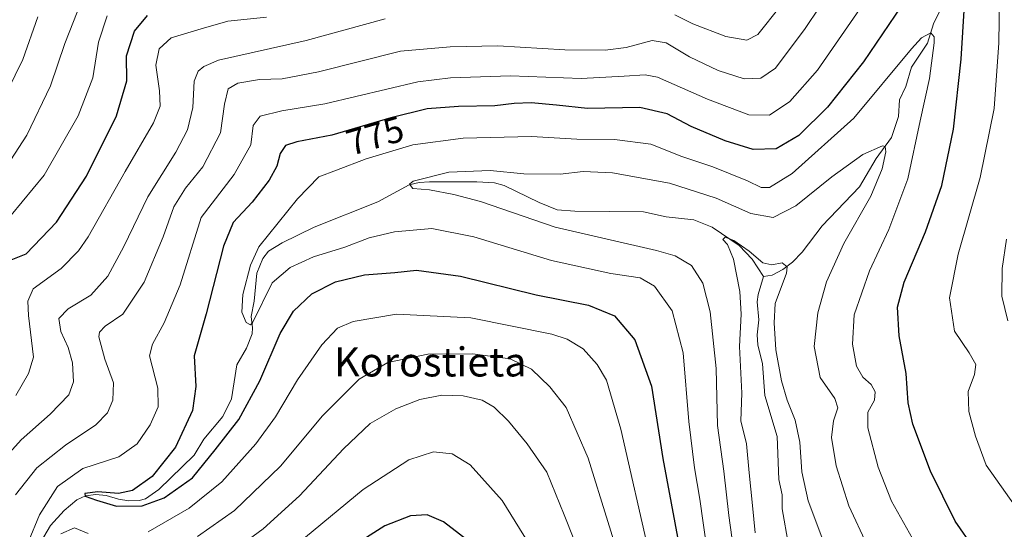
# Model space of a CAD drawing. Units: metres. Extents: x 600085 to 603513, y 4766179 to 4768543.
# Drawn here: x 600388 to 600659, y 4768067 to 4768208 of the extents above; entities that cross this region are included whole.
import ezdxf
from ezdxf.enums import TextEntityAlignment as Align

# ---------------------------------------------------------------- set-up
doc = ezdxf.new("R2010")
doc.units = ezdxf.units.M
doc.header["$MEASUREMENT"] = 0
for name, color, linetype, lineweight in [('Corriente natural lineal', 142, 'Continuous', 13), ('Curva de nivel maestra', 30, 'Continuous', 30), ('Curva de nivel normal', 30, 'Continuous', 0), ('Rótulo de curva de nivel directora', 7, 'Continuous', 0), ('Texto cartográfico', 7, 'Continuous', 0)]:
    doc.layers.add(name, color=color, linetype=linetype, lineweight=lineweight)
doc.styles.add('Style-Arial', font='txt')

msp = doc.modelspace()

# ---------------------------------------------------------------- linework, layer by layer
at = {"layer": 'Corriente natural lineal', "color": 142, "linetype": 'Continuous', "lineweight": 13}
for points in [[(600642.1921, 4768211.3259, 770.9318), (600639.8323, 4768206.6753, 771.1796), (600638.2101, 4768201.3307, 770.0515), (600633.7849, 4768194.6551, 769.4192), (600632.2353, 4768189.3333, 768.1756), (600630.5319, 4768185.6547, 768.1375), (600630.2087, 4768181.1109, 767.3423), (600628.3231, 4768175.3009, 765.8502), (600624.1009, 4768169.4987, 765.0263), (600619.4511, 4768161.7577, 763.6382), (600609.1549, 4768150.9323, 761.9777), (600603.6389, 4768143.6635, 761.0419), (600601.0209, 4768140.9865, 760.7941), (600598.3809, 4768138.8945, 760.4771), (600595.4177, 4768137.3657, 759.8592), (600593.0001, 4768137.0001, 759.677)], [(600391.0001, 4768059.0001, 780.2896), (600396.4733, 4768068.3673, 779.1113), (600400.2613, 4768072.4981, 777.8422), (600403.7457, 4768075.4939, 777.4595), (600406.1659, 4768076.5963, 776.9575), (600408.9703, 4768076.8837, 776.367), (600411.8171, 4768076.6191, 775.9772), (600415.2619, 4768075.5889, 775.7069), (600418.0715, 4768075.1505, 775.5473), (600420.9103, 4768075.2515, 775.3725), (600422.6985, 4768075.7111, 775.2675), (600426.3595, 4768078.2765, 774.6323), (600436.1123, 4768087.7621, 773.5551), (600438.7033, 4768092.1887, 773.3318), (600444.0133, 4768098.4545, 772.4624), (600446.3647, 4768103.2623, 771.9867), (600447.8491, 4768112.6681, 771.0166), (600450.4805, 4768117.2207, 770.8721), (600452.0857, 4768121.1631, 770.2537), (600452.1929, 4768122.8297, 770.0176), (600451.8091, 4768126.0081, 769.8464), (600452.5773, 4768130.2009, 769.4641), (600453.3261, 4768137.8845, 769.5205), (600455.0371, 4768141.9429, 769.26), (600456.6097, 4768143.9505, 769.1534), (600460.3011, 4768146.2747, 768.6309), (600469.1391, 4768150.6269, 767.1349), (600486.7493, 4768157.6057, 765.6993), (600495.3077, 4768162.2635, 765.6798), (600498.0559, 4768162.8767, 765.5079), (600500.9859, 4768163.0561, 765.2577), (600514.0155, 4768163.0693, 764.5283), (600518.9083, 4768162.7895, 764.3127), (600521.5635, 4768162.0899, 764.2245), (600531.1539, 4768157.3717, 762.9056), (600536.1579, 4768155.3809, 762.8614), (600540.9859, 4768154.9661, 762.5475), (600559.9441, 4768154.8647, 761.6614), (600566.1979, 4768153.4767, 761.3323), (600573.8503, 4768152.6341, 761.1269), (600578.8289, 4768150.5729, 761.2737), (600586.2819, 4768145.5311, 760.8889), (600589.8927, 4768141.7485, 760.4447), (600593.0001, 4768137.0001, 759.677)], [(600593.0001, 4768137.0001, 759.677), (600591.5747, 4768132.0769, 759.33), (600591.2773, 4768129.9887, 759.3786), (600591.7365, 4768125.0331, 759.0911), (600591.2565, 4768120.9339, 758.8716), (600591.4291, 4768118.1679, 758.6047), (600592.6907, 4768112.8999, 758.1221), (600593.4109, 4768104.1765, 758.1328), (600596.7491, 4768092.8887, 757.5647), (600597.2599, 4768081.0979, 757.0193), (600598.1671, 4768076.8605, 757.0984), (600598.1543, 4768072.9497, 756.8199), (600599.9065, 4768063.0755, 756.5942)]]:
    msp.add_polyline3d(points, dxfattribs=at)
at = {"layer": 'Curva de nivel maestra', "color": 30, "linetype": 'Continuous', "lineweight": 30, "flags": 128}
for points, elevation in [([(600651.07, 4768062.0001), (600645.88, 4768069.5801), (600639.08, 4768083.3801), (600634.14, 4768096.3401), (600632.9, 4768102.1801), (600632.34, 4768110.2701), (600630.39, 4768120.6701), (600629.94, 4768128.5801), (600631.8, 4768135.4301), (600637.7, 4768149.3001), (600642.19, 4768162.1001), (600645.42, 4768177.5801), (600647.53, 4768196.9201), (600648.94, 4768220.7601)], 775), ([(600631, 4768211.5801), (600620.59, 4768196.1801), (600610.63, 4768183.6301), (600602.72, 4768175.8901), (600596.48, 4768172.1501), (600590.13, 4768172.0301), (600582.47, 4768174.3501), (600573.09, 4768178.3001), (600566.45, 4768181.8601), (600558.91, 4768183.6201), (600544.46, 4768183.3401), (600535.98, 4768184.1901), (600528.98, 4768184.8701), (600524.31, 4768184.6801), (600518.98, 4768184.0001), (600508.98, 4768183.8701), (600500.31, 4768183.2101), (600490.28, 4768180.7601), (600473.99, 4768175.9801), (600464.36, 4768174.1601), (600461.23, 4768173.0701), (600459.81, 4768170.9201), (600458.83, 4768167.4101), (600456.74, 4768163.5801), (600452.08, 4768157.4701), (600446.87, 4768151.9301), (600444.19, 4768145.3701), (600439.36, 4768126.7201), (600436.06, 4768115.1301), (600436.52, 4768106.6601), (600435.63, 4768100.0901), (600430.92, 4768089.9301), (600424.5, 4768081.9201), (600419.08, 4768078.0201), (600415.23, 4768077.1801), (600409.52, 4768077.6401), (600405.96, 4768077.2301), (600406.01, 4768076.4601), (600409.13, 4768075.4001), (600414.72, 4768073.6601), (600421.77, 4768073.8201), (600427.83, 4768075.9801), (600435.66, 4768081.5501), (600441.91, 4768089.2501), (600448.38, 4768097.5801), (600454.2, 4768108.2501), (600459.75, 4768121.2501), (600463.44, 4768127.4801), (600468.5, 4768132.2601), (600475.04, 4768135.5401), (600483.04, 4768137.4301), (600491.36, 4768138.1001), (600497.35, 4768138.7401), (600509.51, 4768137.1201), (600530.32, 4768131.9301), (600544.8, 4768129.0801), (600551.92, 4768126.2001), (600557.58, 4768119.5201), (600562.17, 4768106.7901), (600565.26, 4768086.8801), (600570.86, 4768056.8201)], 775), ([(600384.31, 4768141.0901), (600389.74, 4768143.2501), (600398.1, 4768151.9701), (600406.39, 4768164.6501), (600414.68, 4768181.2501), (600417.54, 4768190.9701), (600417.4, 4768197.8101), (600419.67, 4768204.6401), (600423.26, 4768208.9701)], 800), ([(600513.61, 4768062.5901), (600504.81, 4768069.4301), (600500.32, 4768071.3301), (600495.68, 4768071.0101), (600488.64, 4768068.2601), (600479.54, 4768062.5001)], 800)]:
    msp.add_lwpolyline(points, dxfattribs=dict(at, elevation=elevation))
at = {"layer": 'Curva de nivel normal', "color": 30, "linetype": 'Continuous', "lineweight": 0, "flags": 128}
for points, elevation in [([(600659.61, 4768246.42), (600658.26, 4768226.13), (600657.9, 4768201.36), (600656.57, 4768183.35), (600652.77, 4768164.25), (600646.64, 4768143.15), (600644.26, 4768131.14), (600645.61, 4768121.94), (600649.73, 4768115.92), (600651.5, 4768112.79), (600651.19, 4768110.03), (600649.45, 4768105.29), (600649.6, 4768099.77), (600651.4, 4768093.01), (600654.42, 4768085.01), (600665.01, 4768069.96)], 780), ([(600386.81, 4768076.85), (600392.69, 4768084.27), (600400.64, 4768090.55), (600408.98, 4768096.1), (600412.24, 4768099.41), (600413.67, 4768102.91), (600413.82, 4768107.65), (600411.44, 4768114.2), (600409.85, 4768120.4), (600410.02, 4768121.67), (600411.59, 4768123.3), (600416.43, 4768126.64), (600422.29, 4768135.44), (600427.55, 4768147.95), (600430.47, 4768156.23), (600433.7, 4768161.35), (600438.49, 4768167.25), (600443.3, 4768176.56), (600444.43, 4768184.53), (600445.49, 4768188.74), (600448.11, 4768190.26), (600454.13, 4768191.28), (600460.3, 4768191.44), (600470.31, 4768193.41), (600492.98, 4768199.11), (600506.6, 4768200.31), (600519.81, 4768200.55), (600538.24, 4768199.51), (600549.37, 4768199.4), (600555.2, 4768200.16), (600562.32, 4768202.02), (600566.16, 4768201.44), (600572.59, 4768197.54), (600580.5, 4768193.75), (600587.68, 4768191.48), (600592.3, 4768191.68), (600596.35, 4768194.44), (600604.51, 4768205.36), (600624.24, 4768234.85)], 785), ([(600383.36, 4768165.73), (600389.95, 4768175.92), (600396.46, 4768189.52), (600400.45, 4768201.25), (600405, 4768212.88)], 810), ([(600390.42, 4768063.93), (600393.41, 4768071.34), (600398.43, 4768079.12), (600405.39, 4768084.1), (600415.3, 4768087.31), (600420.39, 4768090.85), (600424, 4768096.1), (600426.18, 4768101.08), (600426.07, 4768106.25), (600423.8, 4768115.17), (600424.57, 4768118.38), (600427.77, 4768124.27), (600432.18, 4768134.69), (600437.97, 4768153.25), (600447.13, 4768165.1), (600451.66, 4768173.25), (600452.31, 4768178.58), (600454.27, 4768181.18), (600460.26, 4768182.64), (600472.09, 4768184.63), (600497.69, 4768190.62), (600506.76, 4768191.78), (600523.3, 4768192.3), (600542.75, 4768191.59), (600554.56, 4768192.24), (600560.35, 4768192.63), (600563.77, 4768191.95), (600577.57, 4768185.84), (600588.95, 4768181.52), (600594.63, 4768181.47), (600600.3, 4768185.24), (600607.85, 4768193.85), (600621.92, 4768214.25)], 780), ([(600597.56, 4768211.44), (600591.46, 4768203.68), (600588.38, 4768202.18), (600582.59, 4768203.16), (600573.54, 4768206.66), (600568.55, 4768209.12)], 790), ([(600488.72, 4768208.05), (600467, 4768202.08), (600442.83, 4768196.61), (600438.72, 4768194.84), (600437.22, 4768193.59), (600436.04, 4768190.82), (600435.69, 4768183.57), (600434.23, 4768177.47), (600431.04, 4768171.31), (600423.3, 4768158.95), (600416.72, 4768145.24), (600412.31, 4768137.11), (600407.64, 4768131.84), (600401.31, 4768128.13), (600398.76, 4768125.45), (600399.33, 4768121.8), (600401.33, 4768117.43), (600402.57, 4768113.18), (600402.86, 4768107.94), (600401.54, 4768104.42), (600396.4, 4768099.04), (600388.42, 4768092), (600380.29, 4768083.04)], 790), ([(600382.61, 4768184), (600388.88, 4768196.84), (600393.01, 4768208.58)], 815), ([(600385.62, 4768153.92), (600394.71, 4768164.92), (600404.11, 4768181.25), (600408.16, 4768191.78), (600409.7, 4768201.61), (600412.09, 4768208.82)], 805), ([(600386.93, 4768104.17), (600390.44, 4768110.23), (600391.83, 4768114.76), (600390.41, 4768126.28), (600390.27, 4768130.24), (600391.67, 4768133.58), (600399.44, 4768139.25), (600404.23, 4768144.04), (600406.86, 4768147.92), (600417.09, 4768165.92), (600424.85, 4768179.34), (600426.72, 4768183.94), (600426.51, 4768188.13), (600425.56, 4768195.21), (600426.44, 4768199.78), (600429.73, 4768202.79), (600437.98, 4768205.27), (600445.4, 4768207.39), (600455.98, 4768208.52)], 795), ([(600634.12, 4768064.78), (600628.33, 4768075.07), (600624.59, 4768084.43), (600621.76, 4768095.3), (600621.75, 4768099.58), (600623.56, 4768102.92), (600623.83, 4768105.25), (600622.64, 4768107.24), (600620.42, 4768109.28), (600618.68, 4768112.29), (600617.51, 4768118.31), (600618.04, 4768126.42), (600622.2, 4768138.58), (600627.52, 4768149.92), (600632.75, 4768163.92), (600636.22, 4768179.92), (600638.72, 4768191.58), (600640.08, 4768201.44), (600640.03, 4768203.09), (600639.12, 4768204.12), (600636.6, 4768202.79), (600633.8, 4768199.78), (600617.87, 4768180.62), (600600.94, 4768165.41), (600594.64, 4768161.55), (600592.33, 4768161.53), (600588.64, 4768163.36), (600579.02, 4768167.26), (600570.51, 4768170.04), (600561.96, 4768173.52), (600551.96, 4768174.72), (600541.58, 4768174.85), (600529.02, 4768175.62), (600510.2, 4768175.14), (600496.33, 4768173.27), (600483.49, 4768169.4), (600475.34, 4768166.27), (600470.4, 4768164.46), (600464.6, 4768158.39), (600453.91, 4768145.14), (600451.58, 4768140.17), (600449.47, 4768132), (600449.22, 4768127.14), (600450.43, 4768124.36), (600451.61, 4768123.68), (600452.18, 4768124.2), (600457.59, 4768135.25), (600462.51, 4768139.44), (600468.98, 4768142.38), (600477.64, 4768145.1), (600484.32, 4768147.64), (600491.34, 4768149.31), (600501.62, 4768150.26), (600513.2, 4768147.92), (600534.62, 4768141.37), (600550.89, 4768137.82), (600558.99, 4768136.64), (600562.94, 4768134.34), (600567.79, 4768127.53), (600570.88, 4768115.92), (600572.46, 4768097.06), (600573.96, 4768084.26), (600575.5, 4768075.59), (600577.38, 4768061.93)], 770), ([(600621.61, 4768062.92), (600616.54, 4768073.84), (600613.05, 4768084.83), (600611.71, 4768092.64), (600612.27, 4768097.25), (600613.49, 4768100.8), (600612.69, 4768103.39), (600608.6, 4768109.21), (600606.98, 4768117.68), (600607.96, 4768126.96), (600610.35, 4768135.56), (600615.17, 4768146.09), (600622.58, 4768159.18), (600625.71, 4768166.66), (600626.72, 4768171.34), (600626.52, 4768172.86), (600625.79, 4768172.99), (600620.4, 4768170.64), (600611.82, 4768164.5), (600601.94, 4768156.45), (600595.63, 4768153.22), (600589.52, 4768154.36), (600579.97, 4768158.59), (600567.13, 4768162.7), (600551.42, 4768165.62), (600543.32, 4768165.92), (600536.94, 4768165.18), (600526.93, 4768165.29), (600517.64, 4768166.23), (600506.28, 4768165.74), (600496.47, 4768163.24), (600495.44, 4768162.41), (600496.36, 4768161.3), (600500.91, 4768160.9), (600507.62, 4768159.64), (600515.05, 4768157.67), (600535.62, 4768150.56), (600563.52, 4768144.14), (600568.7, 4768142.66), (600573.12, 4768140.07), (600576.26, 4768135.21), (600578.35, 4768127.3), (600579.92, 4768111.61), (600580.37, 4768095.94), (600582.06, 4768083.32), (600583.42, 4768071.1), (600585.12, 4768059.21)], 765), ([(600590.72, 4768066.36), (600590.02, 4768073.93), (600589.02, 4768082.93), (600588.35, 4768090.92), (600586.8, 4768097.25), (600587.08, 4768104.86), (600586.42, 4768117.7), (600586.82, 4768126.6), (600586.44, 4768132.88), (600584.72, 4768141.81), (600583.1, 4768145.84), (600581.76, 4768147.22), (600582.48, 4768147.87), (600584.85, 4768146.95), (600589.04, 4768143.99), (600592.83, 4768140.78), (600595.26, 4768140.22), (600598.19, 4768140.81), (600599.49, 4768139.66), (600599.34, 4768137.96), (600596.24, 4768129.53), (600595.92, 4768124.2), (600596.43, 4768116.75), (600597.93, 4768108.22), (600599.5, 4768102.92), (600601.77, 4768097.39), (600603.01, 4768091.34), (600603.58, 4768083.19), (600605.31, 4768075.21), (600610.51, 4768061.46)], 760), ([(600659.98, 4768147.25), (600658.83, 4768139.25), (600658.69, 4768131.54), (600660.31, 4768124.76)], 785), ([(600561.71, 4768059.86), (600553.7, 4768094.92), (600549.78, 4768108.46), (600547.2, 4768112.74), (600543.26, 4768117.04), (600538.93, 4768119.7), (600534.68, 4768121.13), (600512.38, 4768125.59), (600491.83, 4768126.64), (600479.91, 4768124.64), (600475.63, 4768122.76), (600471.24, 4768118.16), (600464.52, 4768108.54), (600458.47, 4768098.31), (600453.06, 4768090.87), (600443.7, 4768080.41), (600434.69, 4768073.14), (600423.42, 4768066.64)], 780), ([(600555.49, 4768052.02), (600544.72, 4768086.95), (600538.58, 4768100.91), (600534.12, 4768106.56), (600529.09, 4768111.45), (600523.21, 4768114.32), (600512.79, 4768115.73), (600500.48, 4768115.57), (600489.5, 4768113.33), (600481.55, 4768108.71), (600471.43, 4768098.57), (600459.85, 4768084.77), (600447.17, 4768072.47), (600436.97, 4768065.3)], 785), ([(600445.42, 4768060.37), (600455.09, 4768067.49), (600465.15, 4768076.52), (600477.23, 4768089.48), (600484.63, 4768096.46), (600491.68, 4768100.53), (600498.24, 4768103.08), (600504.31, 4768104.33), (600510.25, 4768104.14), (600515.44, 4768102.89), (600518.74, 4768101.01), (600522.76, 4768097.13), (600527.89, 4768090.91), (600533.31, 4768083.03), (600538.03, 4768071.29), (600548.2, 4768045.82)], 790), ([(600532.2, 4768057.16), (600521.02, 4768075.3), (600512.12, 4768085.07), (600507.19, 4768088.14), (600502.04, 4768088.66), (600495.28, 4768086.44), (600482.71, 4768078.32), (600466.81, 4768065.16)], 795), ([(600406.86, 4768066.14), (600403.09, 4768067.72), (600399.32, 4768066.05)], 780)]:
    msp.add_lwpolyline(points, dxfattribs=dict(at, elevation=elevation))

# ---------------------------------------------------------------- texts
at = {"layer": 'Rótulo de curva de nivel directora', "color": 7, "linetype": 'Continuous', "lineweight": 0, "style": 'Style-Arial'}
msp.add_text('775', height=7, rotation=16.353327, dxfattribs=at).set_placement((600485.9351, 4768175.801), align=Align.MIDDLE_CENTER)
at = {"layer": 'Texto cartográfico', "color": 7, "linetype": 'Continuous', "lineweight": 0, "style": 'Style-Arial'}
msp.add_text('Korostieta', height=8, dxfattribs=at).set_placement((600501.1791, 4768113.4501), align=Align.MIDDLE_CENTER)

doc.saveas('drawing.dxf')
